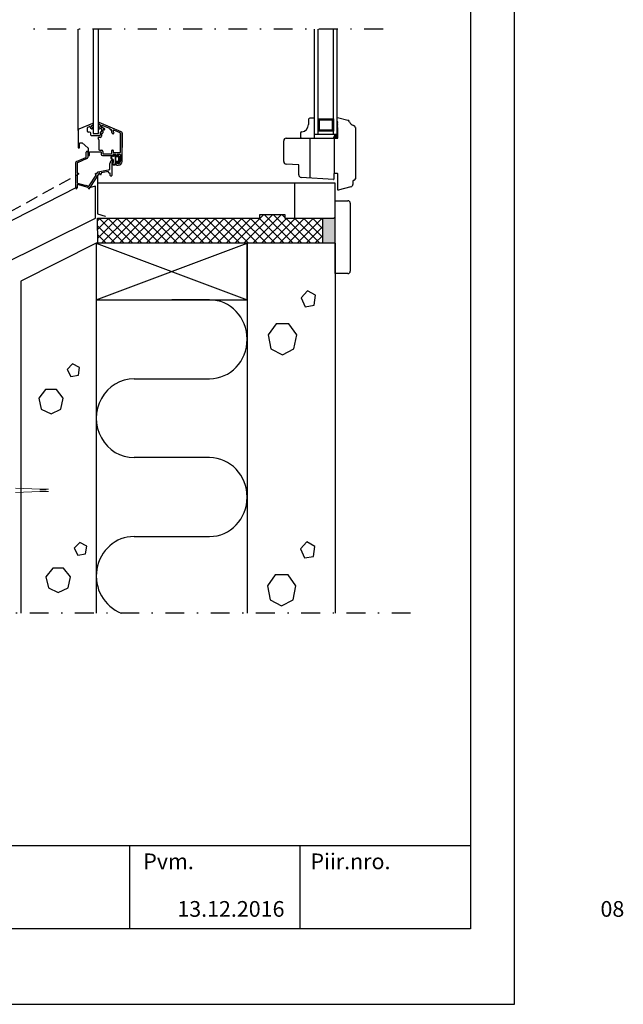
# Model space of a CAD drawing. Units: millimetres. Extents: x 9450 to 10587, y 1485 to 2970.
# Drawn here: x 10107 to 10587, y 1485 to 2268 of the extents above; entities that cross this region are included whole.
import ezdxf

# ---------------------------------------------------------------- set-up
doc = ezdxf.new("R2010")
doc.units = ezdxf.units.MM
doc.header["$LTSCALE"] = 5
doc.linetypes.add('KL', pattern=[3, 2, -1])
doc.linetypes.add('PKL', pattern=[7.2, 3, -2, 0.2, -2])
doc.layers.get('0').update_dxf_attribs({"color": 1, "linetype": 'CONTINUOUS'})
for name, color, linetype in [('018', 5, 'CONTINUOUS'), ('R-018', 5, 'CONTINUOUS'), ('R-NIM', 4, 'CONTINUOUS'), ('R3-0', 5, 'CONTINUOUS'), ('R3-1', 6, 'CONTINUOUS'), ('R3-1PKL', 6, 'PKL'), ('R3-2', 2, 'CONTINUOUS'), ('R5AINE', 13, 'CONTINUOUS'), ('R5AINEB', 13, 'CONTINUOUS'), ('R5RASSOLID', 135, 'CONTINUOUS'), ('R8TXT-35', 2, 'CONTINUOUS'), ('RVVANHA', 7, 'CONTINUOUS'), ('RVVANHA2', 40, 'CONTINUOUS')]:
    doc.layers.add(name, color=color, linetype=linetype)
doc.styles.add('AINS', font='ARIALN.TTF')

msp = doc.modelspace()

# ---------------------------------------------------------------- hatches: boundary and pattern name
at = {"layer": 'R5RASSOLID'}
h = msp.add_hatch(color=256, dxfattribs=at)
edge = h.paths.add_edge_path()
edge.add_line((10357.5, 2112.2), (10357.46, 2112.04))
edge.add_arc((10355.5, 2112.44), 2, 270, 348.48686, ccw=False)
edge.add_line((10355.5, 2110.44), (10347.38, 2110.44))
edge.add_line((10347.38, 2110.44), (10347.38, 2090.5))
edge.add_line((10347.38, 2090.5), (10357.5, 2090.5))
edge.add_line((10357.5, 2090.5), (10357.5, 2112.2))

# ---------------------------------------------------------------- linework, layer by layer
at = {"color": 0}
for p, q in [((10355.8, 2174.19), (10356.16, 2174.19)), ((10356.35, 2174.51), (10356.16, 2174.19)), ((10356.16, 2174.19), (10356.19, 2174.14)), ((10356.17, 2174.83), (10356.35, 2174.51)), ((10356.35, 2174.51), (10356.72, 2174.51)), ((10356.36, 2175.16), (10356.72, 2175.16)), ((10356.91, 2175.49), (10356.72, 2175.16)), ((10356.72, 2175.16), (10356.91, 2174.84)), ((10356.91, 2174.84), (10356.72, 2174.51)), ((10356.72, 2174.51), (10356.91, 2174.19)), ((10356.73, 2175.8), (10356.91, 2175.49)), ((10356.91, 2174.19), (10356.88, 2174.14)), ((10356.91, 2175.49), (10357.28, 2175.49)), ((10356.91, 2174.84), (10357.28, 2174.84)), ((10356.91, 2174.19), (10357.28, 2174.19)), ((10356.92, 2176.14), (10357.28, 2176.14)), ((10357.47, 2176.46), (10357.28, 2176.14)), ((10357.28, 2176.14), (10357.47, 2175.81)), ((10357.47, 2175.81), (10357.28, 2175.49)), ((10357.28, 2175.49), (10357.47, 2175.16)), ((10357.47, 2175.16), (10357.28, 2174.84)), ((10357.28, 2174.84), (10357.47, 2174.51)), ((10357.47, 2174.51), (10357.28, 2174.19)), ((10357.28, 2174.19), (10357.31, 2174.14)), ((10357.29, 2176.78), (10357.47, 2176.46)), ((10357.47, 2176.46), (10357.85, 2176.46)), ((10357.47, 2175.81), (10357.85, 2175.81)), ((10357.47, 2175.16), (10357.85, 2175.16)), ((10357.47, 2174.51), (10357.85, 2174.51)), ((10357.48, 2177.11), (10357.85, 2177.11)), ((10357.86, 2177.14), (10357.85, 2177.11)), ((10357.85, 2177.11), (10358.03, 2176.79)), ((10358.03, 2176.79), (10357.85, 2176.46)), ((10357.85, 2176.46), (10358.03, 2176.14)), ((10358.03, 2176.14), (10357.85, 2175.81)), ((10357.85, 2175.81), (10358.03, 2175.49)), ((10358.03, 2175.49), (10357.85, 2175.16)), ((10357.85, 2175.16), (10358.03, 2174.84)), ((10358.03, 2174.84), (10357.85, 2174.51)), ((10357.85, 2174.51), (10358.03, 2174.19)), ((10358.03, 2174.19), (10358, 2174.14)), ((10358.03, 2176.79), (10358.41, 2176.79)), ((10358.03, 2176.14), (10358.41, 2176.14)), ((10358.03, 2175.49), (10358.41, 2175.49)), ((10358.03, 2174.84), (10358.41, 2174.84)), ((10358.03, 2174.19), (10358.41, 2174.19)), ((10358.6, 2177.11), (10358.41, 2176.79)), ((10358.41, 2176.79), (10358.6, 2176.46)), ((10358.6, 2176.46), (10358.41, 2176.14)), ((10358.41, 2176.14), (10358.6, 2175.81)), ((10358.6, 2175.81), (10358.41, 2175.49)), ((10358.41, 2175.49), (10358.6, 2175.16)), ((10358.6, 2175.16), (10358.41, 2174.84)), ((10358.41, 2174.84), (10358.6, 2174.51)), ((10358.6, 2174.51), (10358.41, 2174.19)), ((10358.41, 2174.19), (10358.44, 2174.14)), ((10358.58, 2177.14), (10358.6, 2177.11)), ((10358.6, 2177.11), (10358.97, 2177.11)), ((10358.6, 2176.46), (10358.97, 2176.46)), ((10358.6, 2175.81), (10358.97, 2175.81)), ((10358.6, 2175.16), (10358.97, 2175.16)), ((10358.6, 2174.51), (10358.97, 2174.51)), ((10358.99, 2177.14), (10358.97, 2177.11)), ((10358.97, 2177.11), (10359.16, 2176.79)), ((10359.16, 2176.79), (10358.97, 2176.46)), ((10358.97, 2176.46), (10359.16, 2176.14)), ((10359.16, 2176.14), (10358.97, 2175.81)), ((10358.97, 2175.81), (10359.16, 2175.49)), ((10359.16, 2175.49), (10358.97, 2175.16)), ((10358.97, 2175.16), (10359.16, 2174.84)), ((10359.16, 2174.84), (10358.97, 2174.51)), ((10358.97, 2174.51), (10359.16, 2174.19)), ((10359.16, 2174.19), (10359.13, 2174.14)), ((10359.16, 2176.79), (10359.52, 2176.79)), ((10359.16, 2176.14), (10359.52, 2176.14)), ((10359.16, 2175.49), (10359.52, 2175.49)), ((10359.16, 2174.84), (10359.52, 2174.84)), ((10359.16, 2174.19), (10359.52, 2174.19)), ((10359.42, 2177.44), (10359.52, 2177.44))]:
    msp.add_line(p, q, dxfattribs=at)
for p, q in [((10167.5, 2090.5), (10167.5, 2045.5)), ((10287.5, 2090.5), (10167.5, 2090.5)), ((10287.5, 2045.5), (10287.5, 2090.5)), ((10167.5, 2045.5), (10287.5, 2045.5)), ((10257.5, 2045.5), (10227.5, 2045.5))]:
    msp.add_line(p, q)
at = {"layer": '018'}
for p, q in [((10357.5, 2066.44), (10357.5, 2124.44)), ((10357.5, 2124.44), (10367.5, 2124.44)), ((10369.5, 2122.44), (10369.5, 2068.44)), ((10367.5, 2066.44), (10357.5, 2066.44))]:
    msp.add_line(p, q, dxfattribs=at)
for centre, start, end in [((10367.5, 2122.44), 0, 90), ((10367.5, 2068.44), 270, 0)]:
    msp.add_arc(centre, 2, start, end, dxfattribs=at)
at = {"layer": 'R-018'}
msp.add_line((10152.94, 2180.41), (10152.94, 2260.79), dxfattribs=at)
at = {"layer": 'R-NIM'}
for points in [[(9450, 1485), (10500, 1485), (10500, 2970), (9450, 2970)], [(9550, 1545), (9550, 2915), (10465, 2915), (10465, 1545)]]:
    msp.add_lwpolyline(points, close=True, dxfattribs=at)
for points in [[(9550, 1611.23), (10465, 1611.23)], [(10193.78, 1611.23), (10193.78, 1545)], [(10329.39, 1611.23), (10329.39, 1545)]]:
    msp.add_lwpolyline(points, dxfattribs=at)
at = {"layer": 'R3-0', "linetype": 'Continuous'}
for p, q in [((10341.02, 2177.14), (10341.02, 2260.79)), ((10344.02, 2177.14), (10344.02, 2260.79)), ((10356.02, 2177.14), (10356.02, 2260.79)), ((10359.02, 2177.14), (10359.02, 2260.79))]:
    msp.add_line(p, q, dxfattribs=at)
at = {"layer": 'R3-0', "linetype": 'Continuous', "lineweight": 13}
for p, q in [((10103.24, 1895.68), (10122.46, 1895)), ((10103.24, 1892.32), (10122.46, 1893)), ((10127.64, 1895), (10122.46, 1895)), ((10122.46, 1893), (10127.64, 1893)), ((10129.46, 1895), (10127.64, 1895)), ((10129.46, 1895), (10127.64, 1895)), ((10129.46, 1893), (10127.64, 1893)), ((10129.46, 1893), (10127.64, 1893))]:
    msp.add_line(p, q, dxfattribs=at)
at = {"layer": 'R3-0', "linetype": 'Continuous'}
msp.add_lwpolyline([(10165.12, 2260.79), (10165.12, 2177.95), (10169.12, 2177.95), (10169.12, 2260.79)], dxfattribs=at)
at = {"layer": 'R3-0', "linetype": 'Continuous', "lineweight": 13}
for points in [[(10127.64, 1895), (10127.75, 1895), (10127.87, 1895), (10127.99, 1895)], [(10127.99, 1895), (10127.87, 1895), (10127.75, 1895), (10127.64, 1895)], [(10127.64, 1893), (10127.75, 1893), (10127.87, 1893), (10127.99, 1893)], [(10127.99, 1893), (10127.87, 1893), (10127.75, 1893), (10127.64, 1893)]]:
    msp.add_open_spline(points, degree=3, dxfattribs=at)
for points, knots in [([(10127.99, 1895), (10128.26, 1895), (10128.58, 1895), (10129.11, 1895), (10129.28, 1895), (10129.46, 1895)], [0, 0, 0, 0, 0.5, 0.5, 0.7187461, 0.7187461, 0.7187461, 0.7187461]), ([(10129.46, 1895), (10129.29, 1895), (10129.12, 1895), (10128.58, 1895), (10128.26, 1895), (10127.99, 1895)], [0.2813138, 0.2813138, 0.2813138, 0.2813138, 0.5, 0.5, 1, 1, 1, 1]), ([(10127.99, 1893), (10128.26, 1893), (10128.58, 1893), (10129.11, 1893), (10129.28, 1893), (10129.46, 1893)], [0, 0, 0, 0, 0.5, 0.5, 0.7187461, 0.7187461, 0.7187461, 0.7187461]), ([(10129.46, 1893), (10129.29, 1893), (10129.12, 1893), (10128.58, 1893), (10128.26, 1893), (10127.99, 1893)], [0.2813138, 0.2813138, 0.2813138, 0.2813138, 0.5, 0.5, 1, 1, 1, 1])]:
    msp.add_open_spline(points, degree=3, knots=knots, dxfattribs=at)
at = {"layer": 'R3-1', "linetype": 'Continuous'}
for p, q in [((10164.59, 2185.91), (10153.56, 2181.34)), ((10169.25, 2186.37), (10169.25, 2185.85)), ((10187.32, 2179.33), (10169.67, 2186.64)), ((10336.38, 2189.24), (10336.2, 2185.17)), ((10340.49, 2190.18), (10337.38, 2190.18)), ((10340.99, 2174.48), (10340.99, 2189.68)), ((10344.02, 2179.67), (10344.02, 2189.67)), ((10344.02, 2189.67), (10356.02, 2189.67)), ((10345.02, 2180.67), (10345.02, 2188.67)), ((10345.02, 2188.67), (10355.02, 2188.67)), ((10355.02, 2188.67), (10355.02, 2180.67)), ((10356.02, 2189.67), (10356.02, 2179.67)), ((10359.02, 2187.61), (10359.02, 2190.26)), ((10359.52, 2187.11), (10359.02, 2187.61)), ((10359.02, 2186.61), (10359.52, 2187.11)), ((10359.52, 2186.11), (10359.02, 2186.61)), ((10359.02, 2185.61), (10359.52, 2186.11)), ((10359.4, 2190.55), (10367.44, 2188.39)), ((10152.94, 2180.41), (10152.94, 2166.73)), ((10160.46, 2179.56), (10160.46, 2182.46)), ((10160.77, 2182.92), (10162, 2183.43)), ((10162.21, 2179.06), (10160.96, 2179.06)), ((10162.69, 2182.96), (10162.69, 2182.88)), ((10162.87, 2182.5), (10163.98, 2181.55)), ((10163.21, 2176.62), (10163.21, 2178.06)), ((10163.79, 2184.17), (10164.7, 2184.54)), ((10163.79, 2183.39), (10163.79, 2184.17)), ((10164.63, 2182.45), (10163.97, 2183.01)), ((10164.8, 2181.94), (10164.8, 2182.07)), ((10165.01, 2185.01), (10165.01, 2185.63)), ((10169.44, 2182.07), (10169.44, 2181.94)), ((10169.56, 2185.39), (10170.14, 2185.15)), ((10170.27, 2183.01), (10169.61, 2182.45)), ((10170.26, 2181.55), (10170.74, 2181.96)), ((10170.45, 2184.69), (10170.45, 2183.39)), ((10170.46, 2178.56), (10170.46, 2176.62)), ((10171.06, 2179.06), (10170.96, 2179.06)), ((10171.55, 2183.82), (10171.55, 2183.36)), ((10171.56, 2181.58), (10171.56, 2179.56)), ((10172.05, 2182.86), (10172.46, 2182.86)), ((10178.29, 2181.77), (10172.24, 2184.28)), ((10172.76, 2182.56), (10172.76, 2182.32)), ((10172.76, 2180.52), (10172.76, 2178.46)), ((10173.06, 2182.02), (10173.72, 2182.02)), ((10173.72, 2180.82), (10173.06, 2180.82)), ((10174.02, 2181.72), (10174.02, 2181.12)), ((10178.48, 2181.13), (10178.48, 2181.49)), ((10179.49, 2180.83), (10178.78, 2180.83)), ((10179.79, 2178.76), (10179.79, 2180.53)), ((10180.29, 2177.76), (10179.85, 2178.51)), ((10180.99, 2180.21), (10180.99, 2179.28)), ((10181.05, 2179.03), (10181.41, 2178.41)), ((10186.46, 2178.39), (10181.4, 2180.48)), ((10186.64, 2163), (10186.64, 2178.11)), ((10187.94, 2155.66), (10187.94, 2178.41)), ((10187.94, 2178.41), (10187.94, 2166.73)), ((10329.99, 2178.22), (10329.99, 2175.18)), ((10356.02, 2179.67), (10344.02, 2179.67)), ((10355.02, 2180.67), (10345.02, 2180.67)), ((10359.52, 2185.11), (10359.02, 2185.61)), ((10359.02, 2184.61), (10359.52, 2185.11)), ((10359.52, 2184.11), (10359.02, 2184.61)), ((10359.02, 2183.61), (10359.52, 2184.11)), ((10359.52, 2183.11), (10359.02, 2183.61)), ((10359.02, 2182.61), (10359.52, 2183.11)), ((10359.52, 2182.11), (10359.02, 2182.61)), ((10359.52, 2174.14), (10359.52, 2182.11)), ((10373.52, 2182.56), (10373.52, 2141.69)), ((10373.52, 2182.4), (10373.52, 2182.56)), ((10154.54, 2170.38), (10156.14, 2170.38)), ((10156.14, 2170.38), (10160.83, 2166.56)), ((10169.96, 2176.12), (10163.71, 2176.12)), ((10170.56, 2174.82), (10169.31, 2174.82)), ((10169.46, 2172.77), (10169.46, 2165.12)), ((10171.56, 2177.46), (10171.56, 2175.82)), ((10172.26, 2177.96), (10172.06, 2177.96)), ((10181.23, 2177.72), (10180.97, 2177.57)), ((10316.52, 2155.5), (10316.52, 2172.14)), ((10318.52, 2174.14), (10359.52, 2174.14)), ((10330.99, 2174.18), (10340.69, 2174.18)), ((10337.5, 2142.53), (10337.5, 2174.14)), ((10359.02, 2177.14), (10341.02, 2177.14)), ((10357.49, 2177.14), (10355.77, 2174.14)), ((10355.77, 2174.14), (10359.52, 2174.14)), ((10356.82, 2146.1), (10356.82, 2174.14)), ((10359.02, 2177.14), (10357.49, 2177.14)), ((10359.52, 2177.6), (10359.02, 2177.14)), ((10359.52, 2174.14), (10359.52, 2177.6)), ((10153.24, 2166.43), (10153.94, 2166.43)), ((10154.24, 2166.73), (10154.24, 2170.08)), ((10159.48, 2159.26), (10159.48, 2163.03)), ((10160.68, 2163.03), (10160.68, 2158.79)), ((10160.94, 2166.33), (10160.94, 2160.62)), ((10162.14, 2160.62), (10162.14, 2163.02)), ((10162.44, 2163.32), (10171.14, 2163.32)), ((10169.96, 2164.62), (10171.74, 2164.62)), ((10171.44, 2163.02), (10171.44, 2161.32)), ((10172.74, 2163.62), (10172.74, 2161.92)), ((10179.74, 2161.92), (10179.74, 2164.32)), ((10180.04, 2164.62), (10180.64, 2164.62)), ((10180.94, 2164.32), (10180.94, 2163)), ((10181.24, 2162.7), (10186.34, 2162.7)), ((10151.08, 2134.53), (10151.08, 2154.72)), ((10151.69, 2155.64), (10159.17, 2158.8)), ((10160.07, 2157.87), (10152.46, 2154.67)), ((10161.24, 2160.32), (10161.84, 2160.32)), ((10172.44, 2160.32), (10180.64, 2160.32)), ((10173.04, 2161.62), (10179.44, 2161.62)), ((10180.58, 2156.13), (10180.58, 2155.5)), ((10180.74, 2155.97), (10180.74, 2156.55)), ((10180.94, 2160.62), (10180.94, 2161.1)), ((10181.15, 2160.61), (10181.15, 2160.81)), ((10181.24, 2161.4), (10182.65, 2161.4)), ((10181.24, 2155.76), (10181.24, 2156.65)), ((10181.45, 2161.11), (10182.61, 2161.11)), ((10181.65, 2160.05), (10181.65, 2160.31)), ((10181.95, 2160.61), (10182.11, 2160.61)), ((10182.41, 2160.31), (10182.41, 2153.89)), ((10182.91, 2160.81), (10182.91, 2160.42)), ((10182.91, 2156.01), (10182.91, 2159.32)), ((10182.91, 2154.91), (10182.91, 2153.51)), ((10182.94, 2154.66), (10182.94, 2153.66)), ((10182.95, 2161.1), (10182.95, 2160.5)), ((10183.21, 2160.12), (10184.13, 2160.12)), ((10183.21, 2159.62), (10184.93, 2159.62)), ((10184.93, 2155.71), (10183.21, 2155.71)), ((10184.13, 2155.21), (10183.21, 2155.21)), ((10183.84, 2154.96), (10183.24, 2154.96)), ((10183.25, 2160.2), (10183.85, 2160.2)), ((10184.14, 2154.26), (10184.14, 2154.66)), ((10184.15, 2160.5), (10184.15, 2161.1)), ((10184.43, 2160.42), (10184.43, 2160.98)), ((10184.43, 2160.98), (10185.57, 2160.11)), ((10184.43, 2154.17), (10184.43, 2154.91)), ((10185.53, 2154.71), (10184.43, 2154.17)), ((10184.45, 2161.4), (10186.34, 2161.4)), ((10185.23, 2159.32), (10185.23, 2156.01)), ((10185.73, 2159.85), (10185.73, 2154.99)), ((10186.64, 2161.1), (10186.64, 2155.76)), ((10152.28, 2154.39), (10152.28, 2146.63)), ((10168.35, 2146.47), (10168.98, 2147.43)), ((10168.98, 2147.43), (10178.14, 2149.18)), ((10176.92, 2147.73), (10171.6, 2146.71)), ((10177.28, 2146.73), (10177.28, 2147.44)), ((10178.38, 2149.48), (10178.38, 2154.09)), ((10179.78, 2154.09), (10179.78, 2144.53)), ((10183.94, 2152.66), (10184.94, 2152.66)), ((10184.84, 2153.96), (10184.44, 2153.96)), ((10328.52, 2152.85), (10318.39, 2153.51)), ((10328.52, 2144.99), (10328.52, 2152.85)), ((10152.28, 2145.03), (10152.28, 2138.76)), ((10152.58, 2146.33), (10152.98, 2146.33)), ((10152.98, 2145.33), (10152.58, 2145.33)), ((10153.28, 2146.03), (10153.28, 2145.63)), ((10161.7, 2136.22), (10167.31, 2144.87)), ((10169.64, 2146.24), (10162.36, 2135.03)), ((10166.72, 2145.79), (10166.98, 2146.19)), ((10167.06, 2145.33), (10166.98, 2145.33)), ((10167.24, 2146.33), (10168.1, 2146.33)), ((10168.5, 2144.03), (10168.5, 2114.1)), ((10170.29, 2145.57), (10170.18, 2146.13)), ((10171.04, 2145.15), (10170.94, 2145.13)), ((10171.36, 2146.36), (10171.47, 2145.8)), ((10178.28, 2146.43), (10177.58, 2146.43)), ((10178.58, 2144.53), (10178.58, 2146.13)), ((10356.2, 2141.32), (10330.39, 2142.99)), ((10356.52, 2145.8), (10356.52, 2141.62)), ((10359.22, 2146.1), (10356.82, 2146.1)), ((10359.52, 2132.99), (10359.52, 2145.8)), ((10371.52, 2139.69), (10371.52, 2137.35)), ((10152.28, 2136.89), (10152.28, 2134.53)), ((10152.5, 2138.47), (10158.47, 2136.87)), ((10160.89, 2134.98), (10152.66, 2137.18)), ((10158.47, 2136.87), (10158.68, 2136.5)), ((10158.68, 2136.5), (10159.05, 2136.71)), ((10159.05, 2136.71), (10161.37, 2136.09)), ((10161.11, 2134.53), (10161.11, 2134.69)), ((10166.72, 2135.98), (10161.71, 2134.53)), ((10162.31, 2134.87), (10162.31, 2134.53)), ((10357.5, 2138.44), (10168.5, 2138.44)), ((10325.25, 2138.44), (10325.25, 2110.44)), ((10357.5, 2112.44), (10357.5, 2138.44)), ((10370.04, 2135.42), (10359.9, 2132.7)), ((10168.5, 2114.1), (10174.48, 2112.01)), ((10168.5, 2110.44), (10297.5, 2110.44)), ((10317.5, 2110.44), (10355.5, 2110.44))]:
    msp.add_line(p, q, dxfattribs=at)
at = {"layer": 'R3-1'}
for p, q in [((10168.58, 2090.5), (10168.5, 2110.44)), ((10168.5, 2110.44), (10297.5, 2110.44)), ((10297.5, 2110.44), (10297.5, 2113.44)), ((10297.5, 2113.44), (10317.5, 2113.44)), ((10317.5, 2113.44), (10317.5, 2110.44)), ((10317.5, 2110.44), (10347.38, 2110.44)), ((10347.38, 2110.44), (10347.38, 2090.5)), ((10347.38, 2090.5), (10168.58, 2090.5))]:
    msp.add_line(p, q, dxfattribs=at)
at = {"layer": 'R3-1', "linetype": 'Continuous'}
for centre, radius, start, end in [((10164.71, 2185.63), 0.3, 0, 112.5), ((10169.55, 2186.37), 0.3, 67.5, 180), ((10169.75, 2185.85), 0.5, 180, 247.5), ((10337.38, 2189.18), 1, 90, 176.63222), ((10340.49, 2189.68), 0.5, 0, 90), ((10359.32, 2190.26), 0.3, 75, 180), ((10366.93, 2186.46), 2, 22.57897, 75), ((10373.39, 2189.15), 5, 202.57897, 254.51177), ((10153.94, 2180.41), 1, 112.5, 180), ((10160.96, 2182.46), 0.5, 112.5, 180), ((10160.96, 2179.56), 0.5, 180, 270), ((10162.19, 2182.96), 0.5, 0, 112.5), ((10162.21, 2178.06), 1, 0, 90), ((10163.19, 2182.88), 0.5, 180, 229.60164), ((10164.29, 2183.39), 0.5, 180, 229.60164), ((10164.3, 2181.94), 0.5, 229.60164, 0), ((10164.3, 2182.07), 0.5, 0, 49.60164), ((10164.51, 2185.01), 0.5, 292.5, 0), ((10169.94, 2182.07), 0.5, 130.39836, 180), ((10169.94, 2181.94), 0.5, 180, 310.39836), ((10169.95, 2184.69), 0.5, 360, 67.5), ((10169.95, 2183.39), 0.5, 310.39836, 360), ((10170.96, 2178.56), 0.5, 90, 180), ((10171.06, 2181.58), 0.5, 360, 130.39836), ((10171.06, 2179.56), 0.5, 270, 0), ((10172.05, 2183.82), 0.5, 67.5, 180), ((10172.05, 2183.36), 0.5, 180, 270), ((10172.26, 2178.46), 0.5, 270, 0), ((10172.46, 2182.56), 0.3, 0, 90), ((10173.06, 2182.32), 0.3, 180, 270), ((10173.06, 2180.52), 0.3, 90, 180), ((10173.72, 2181.72), 0.3, 360, 90), ((10173.72, 2181.12), 0.3, 270, 0), ((10178.18, 2181.49), 0.3, 360, 67.5), ((10178.78, 2181.13), 0.3, 180, 270), ((10179.49, 2180.53), 0.3, 360, 90), ((10180.29, 2178.76), 0.5, 180, 210), ((10181.29, 2180.21), 0.3, 67.5, 180), ((10181.49, 2179.28), 0.5, 180, 210), ((10180.98, 2178.16), 0.5, 300, 30), ((10186.34, 2178.11), 0.3, 360, 67.5), ((10186.94, 2178.41), 1, 360, 67.5), ((10330.99, 2178.22), 1, 95.75361, 180), ((10330.3, 2185.09), 5.9, 275.75361, 0.86085), ((10371.52, 2182.4), 2, 0, 74.51177), ((10154.54, 2170.08), 0.3, 90, 180), ((10163.71, 2176.62), 0.5, 180, 270), ((10169.31, 2174.52), 0.3, 90, 209.04024), ((10166.16, 2172.77), 3.3, 360, 29.04024), ((10169.96, 2176.62), 0.5, 270, 0), ((10170.56, 2175.82), 1, 270, 0), ((10172.06, 2177.46), 0.5, 90, 180), ((10180.72, 2178.01), 0.5, 210, 300), ((10318.52, 2172.14), 2, 90, 180), ((10330.99, 2175.18), 1, 180, 270), ((10340.69, 2174.48), 0.3, 270, 0), ((10153.24, 2166.73), 0.3, 180, 270), ((10153.94, 2166.73), 0.3, 270, 360), ((10160.08, 2163.03), 0.6, 0, 180), ((10160.64, 2166.33), 0.3, 360, 50.85841), ((10162.44, 2163.02), 0.3, 90, 180), ((10169.96, 2165.12), 0.5, 180, 270), ((10171.14, 2163.02), 0.3, 0, 90), ((10171.74, 2163.62), 1, 0, 90), ((10180.04, 2164.32), 0.3, 90, 180), ((10180.64, 2164.32), 0.3, 0, 90), ((10181.24, 2163), 0.3, 180, 270), ((10186.34, 2163), 0.3, 270, 0), ((10152.08, 2154.72), 1, 112.86451, 180), ((10152.58, 2154.39), 0.3, 112.86451, 180), ((10158.98, 2159.26), 0.5, 292.86451, 360), ((10159.68, 2158.79), 1, 292.86451, 360), ((10161.24, 2160.62), 0.3, 180, 270), ((10161.84, 2160.62), 0.3, 270, 0), ((10172.44, 2161.32), 1, 180, 270), ((10173.04, 2161.92), 0.3, 180, 270), ((10180.88, 2154.01), 2.5, 105.82662, 180), ((10180.76, 2158.65), 1.66, 86.57845, 255.96706), ((10179.44, 2161.92), 0.3, 270, 360), ((10180.8, 2158.66), 1.2, 66.85152, 252.1596), ((10180.78, 2154.28), 1.02, 112.34754, 190.93666), ((10181.6, 2154.29), 1.51, 137.9986, 288.40548), ((10180.28, 2156.13), 0.3, 360, 105.82662), ((10180.45, 2157.82), 0.3, 243.24229, 266.58213), ((10180.24, 2156.55), 0.5, 0, 75.96706), ((10180.28, 2155.5), 0.3, 292.34754, 0), ((10180.38, 2156.66), 0.856, 359.40905, 86.58213), ((10179.74, 2155.97), 1, 317.9986, 360), ((10181.6, 2154.29), 1.01, 132.77377, 307.97254), ((10180.64, 2160.62), 0.3, 270, 360), ((10180.85, 2160.61), 0.3, 271.49728, 360), ((10180.24, 2155.76), 1, 312.77377, 360), ((10181.24, 2161.1), 0.3, 90, 180), ((10181.45, 2160.81), 0.3, 90, 180), ((10181.35, 2160.05), 0.3, 254.06808, 360), ((10181.95, 2160.31), 0.3, 90, 180), ((10182.11, 2160.31), 0.3, 0, 90), ((10182.61, 2160.81), 0.3, 0, 90), ((10182.65, 2161.1), 0.3, 360, 90), ((10183.21, 2160.42), 0.3, 180, 270), ((10183.21, 2159.32), 0.3, 90, 180), ((10183.21, 2156.01), 0.3, 180, 270), ((10183.21, 2154.91), 0.3, 90, 180), ((10183.24, 2154.66), 0.3, 90, 180), ((10183.25, 2160.5), 0.3, 180, 270), ((10183.84, 2154.66), 0.3, 360, 90), ((10183.85, 2160.5), 0.3, 270, 360), ((10184.13, 2160.42), 0.3, 270, 360), ((10184.13, 2154.91), 0.3, 0, 90), ((10184.45, 2161.1), 0.3, 90, 180), ((10184.84, 2155.76), 1.8, 270, 0), ((10184.93, 2159.32), 0.3, 360, 90), ((10184.93, 2156.01), 0.3, 270, 0), ((10184.94, 2155.66), 3, 270, 0), ((10185.43, 2154.99), 0.3, 288.42525, 0), ((10185.43, 2159.85), 0.3, 360, 62.36737), ((10186.34, 2161.1), 0.3, 360, 90), ((10318.52, 2155.5), 2, 180, 266.28241), ((10171.66, 2146.42), 0.3, 100.84031, 190.84031), ((10176.98, 2147.44), 0.3, 0, 100.84031), ((10177.58, 2146.73), 0.3, 180, 270), ((10178.08, 2149.48), 0.3, 280.84031, 0), ((10181.86, 2154), 1.16, 280.77616, 335.23173), ((10181.91, 2153.89), 0.5, 307.97254, 0), ((10183.94, 2153.66), 1, 180, 270), ((10184.44, 2154.26), 0.3, 180, 270), ((10152.58, 2146.63), 0.3, 180, 270), ((10152.58, 2145.03), 0.3, 90, 180), ((10152.98, 2146.03), 0.3, 0, 90), ((10152.98, 2145.63), 0.3, 270, 360), ((10166.98, 2145.63), 0.3, 147, 270), ((10167.24, 2146.03), 0.3, 90, 147), ((10167.06, 2145.03), 0.3, 327, 90), ((10168.1, 2146.63), 0.3, 270, 327), ((10169.89, 2146.08), 0.3, 100.84031, 147), ((10169.89, 2146.08), 0.3, 10.84031, 100.84031), ((10170.83, 2145.67), 0.55, 190.84031, 281.09611), ((10170.93, 2145.69), 0.55, 281.09611, 10.84031), ((10178.28, 2146.13), 0.3, 360, 90), ((10179.18, 2144.53), 0.6, 180, 0), ((10330.52, 2144.99), 2, 180, 266.28241), ((10356.22, 2141.62), 0.3, 266.28241, 360), ((10356.82, 2145.8), 0.3, 90, 180), ((10359.22, 2145.8), 0.3, 0, 90), ((10372.52, 2139.69), 1, 90, 180), ((10372.52, 2141.69), 1, 270, 0), ((10151.68, 2134.53), 0.6, 180, 0), ((10152.58, 2138.76), 0.3, 180, 255), ((10152.58, 2136.89), 0.3, 75, 180), ((10160.81, 2134.69), 0.3, 0, 75), ((10161.71, 2134.53), 0.6, 180, 0), ((10161.45, 2136.38), 0.3, 255, 327), ((10162.61, 2134.87), 0.3, 147, 180), ((10359.82, 2132.99), 0.3, 180, 285), ((10369.52, 2137.35), 2, 285, 360), ((10174.69, 2112.99), 1, 257.96791, 270), ((10355.5, 2112.44), 2, 270, 0)]:
    msp.add_arc(centre, radius, start, end, dxfattribs=at)
at = {"layer": 'R3-1PKL'}
for p, q in [((10395.56, 2260.79), (10114.91, 2260.79)), ((10417.5, 1796.29), (9938.17, 1796.29))]:
    msp.add_line(p, q, dxfattribs=at)
at = {"layer": 'R3-2', "linetype": 'KL'}
msp.add_line((9993.5, 2057.87), (10152.28, 2145.03), dxfattribs=at)
at = {"layer": 'R3-2'}
for p, q in [((10152.28, 2135.14), (9993.5, 2054.25)), ((10166.72, 2110.5), (10166.72, 2135.98)), ((9918.27, 1987.07), (10166.72, 2110.5))]:
    msp.add_line(p, q, dxfattribs=at)
at = {"layer": 'R5AINE'}
for p, q in [((10170.44, 2110.44), (10168.51, 2108.52)), ((10177.51, 2110.44), (10168.54, 2101.47)), ((10184.58, 2110.44), (10168.56, 2094.43)), ((10169.65, 2110.44), (10189.59, 2090.5)), ((10191.65, 2110.44), (10171.71, 2090.5)), ((10176.72, 2110.44), (10196.66, 2090.5)), ((10198.72, 2110.44), (10178.78, 2090.5)), ((10183.79, 2110.44), (10203.74, 2090.5)), ((10205.79, 2110.44), (10185.85, 2090.5)), ((10190.86, 2110.44), (10210.81, 2090.5)), ((10212.86, 2110.44), (10192.92, 2090.5)), ((10197.94, 2110.44), (10217.88, 2090.5)), ((10219.93, 2110.44), (10199.99, 2090.5)), ((10205.01, 2110.44), (10224.95, 2090.5)), ((10227, 2110.44), (10207.06, 2090.5)), ((10212.08, 2110.44), (10232.02, 2090.5)), ((10234.08, 2110.44), (10214.13, 2090.5)), ((10219.15, 2110.44), (10239.09, 2090.5)), ((10241.15, 2110.44), (10221.2, 2090.5)), ((10226.22, 2110.44), (10246.16, 2090.5)), ((10248.22, 2110.44), (10228.28, 2090.5)), ((10233.29, 2110.44), (10253.23, 2090.5)), ((10255.29, 2110.44), (10235.35, 2090.5)), ((10240.36, 2110.44), (10260.3, 2090.5)), ((10262.36, 2110.44), (10242.42, 2090.5)), ((10247.43, 2110.44), (10267.38, 2090.5)), ((10269.43, 2110.44), (10249.49, 2090.5)), ((10254.5, 2110.44), (10274.45, 2090.5)), ((10276.5, 2110.44), (10256.56, 2090.5)), ((10261.58, 2110.44), (10281.52, 2090.5)), ((10283.57, 2110.44), (10263.63, 2090.5)), ((10268.65, 2110.44), (10288.59, 2090.5)), ((10290.64, 2110.44), (10270.7, 2090.5)), ((10275.72, 2110.44), (10295.66, 2090.5)), ((10300.71, 2113.44), (10277.77, 2090.5)), ((10282.79, 2110.44), (10302.73, 2090.5)), ((10307.79, 2113.44), (10284.84, 2090.5)), ((10289.86, 2110.44), (10309.8, 2090.5)), ((10314.86, 2113.44), (10291.91, 2090.5)), ((10296.93, 2110.44), (10316.87, 2090.5)), ((10318.93, 2110.44), (10298.99, 2090.5)), ((10301, 2113.44), (10323.94, 2090.5)), ((10326, 2110.44), (10306.06, 2090.5)), ((10308.07, 2113.44), (10331.01, 2090.5)), ((10333.07, 2110.44), (10313.13, 2090.5)), ((10315.14, 2113.44), (10317.5, 2111.08)), ((10318.14, 2110.44), (10338.09, 2090.5)), ((10340.14, 2110.44), (10320.2, 2090.5)), ((10325.21, 2110.44), (10345.16, 2090.5)), ((10347.21, 2110.44), (10327.27, 2090.5)), ((10332.29, 2110.44), (10347.38, 2095.35)), ((10339.36, 2110.44), (10347.38, 2102.42)), ((10346.43, 2110.44), (10347.38, 2109.49)), ((10168.52, 2104.5), (10182.52, 2090.5)), ((10347.38, 2103.54), (10334.34, 2090.5)), ((10168.55, 2097.4), (10175.45, 2090.5)), ((10347.38, 2096.47), (10341.41, 2090.5)), ((10167.5, 2090.5), (10287.5, 2045.5)), ((10167.5, 2045.5), (10287.5, 2090.5))]:
    msp.add_line(p, q, dxfattribs=at)
at = {"layer": 'R5AINEB'}
for p, q in [((10335.55, 2052.81), (10330.46, 2047.13)), ((10341.95, 2049.16), (10335.55, 2052.81)), ((10330.46, 2047.13), (10333.73, 2039.97)), ((10340.83, 2041.23), (10341.95, 2049.16)), ((10333.73, 2039.97), (10340.83, 2041.23)), ((10310.45, 2026.52), (10304.14, 2017.69)), ((10320.56, 2026.52), (10310.45, 2026.52)), ((10326.87, 2017.69), (10320.56, 2026.52)), ((10304.14, 2017.69), (10306.39, 2006.68)), ((10324.62, 2006.68), (10326.87, 2017.69)), ((10306.39, 2006.68), (10315.5, 2001.78)), ((10315.5, 2001.78), (10324.62, 2006.68)), ((10148.68, 1994.54), (10144.32, 1990.12)), ((10144.32, 1990.12), (10147.12, 1984.56)), ((10154.18, 1991.7), (10148.68, 1994.54)), ((10153.21, 1985.53), (10154.18, 1991.7)), ((10147.12, 1984.56), (10153.21, 1985.53)), ((10197.5, 1982.74), (10257.5, 1982.74)), ((10127.17, 1974.09), (10121.76, 1967.23)), ((10121.76, 1967.23), (10123.69, 1958.66)), ((10135.84, 1974.09), (10127.17, 1974.09)), ((10141.24, 1967.23), (10135.84, 1974.09)), ((10139.31, 1958.66), (10141.24, 1967.23)), ((10123.69, 1958.66), (10131.5, 1954.85)), ((10131.5, 1954.85), (10139.31, 1958.66)), ((10227.5, 1919.97), (10197.5, 1919.97)), ((10257.5, 1919.97), (10227.5, 1919.97)), ((10122.46, 1895), (10127.64, 1895)), ((10127.64, 1893), (10122.46, 1893)), ((10197.5, 1857.21), (10257.5, 1857.21)), ((10154.35, 1852.35), (10149.99, 1847.93)), ((10159.84, 1849.52), (10154.35, 1852.35)), ((10158.88, 1843.35), (10159.84, 1849.52)), ((10334.95, 1852.99), (10329.87, 1847.31)), ((10341.36, 1849.34), (10334.95, 1852.99)), ((10340.24, 1841.41), (10341.36, 1849.34)), ((10149.99, 1847.93), (10152.79, 1842.37)), ((10152.79, 1842.37), (10158.88, 1843.35)), ((10329.87, 1847.31), (10333.13, 1840.16)), ((10333.13, 1840.16), (10340.24, 1841.41)), ((10132.83, 1831.91), (10127.43, 1825.04)), ((10141.5, 1831.91), (10132.83, 1831.91)), ((10146.91, 1825.04), (10141.5, 1831.91)), ((10309.86, 1826.7), (10303.55, 1817.87)), ((10319.97, 1826.7), (10309.86, 1826.7)), ((10326.27, 1817.87), (10319.97, 1826.7)), ((10127.43, 1825.04), (10129.36, 1816.48)), ((10144.98, 1816.48), (10146.91, 1825.04)), ((10303.55, 1817.87), (10305.8, 1806.86)), ((10324.02, 1806.86), (10326.27, 1817.87)), ((10129.36, 1816.48), (10137.17, 1812.67)), ((10137.17, 1812.67), (10144.98, 1816.48)), ((10305.8, 1806.86), (10314.91, 1801.97)), ((10314.91, 1801.97), (10324.02, 1806.86))]:
    msp.add_line(p, q, dxfattribs=at)
for centre, start_param, end_param in [((10257.5, 2014.12), 3.141593, 6.283185), ((10197.5, 1951.35), 0, 3.141593), ((10257.5, 1888.59), 3.141593, 6.283185), ((10197.5, 1825.82), 0, 2.796159)]:
    msp.add_ellipse(centre, major_axis=(0, 31.38), ratio=0.955941, start_param=start_param, end_param=end_param, dxfattribs=at)
at = {"layer": 'RVVANHA'}
for p, q in [((10167.5, 2090.5), (10107.5, 2060.5)), ((10167.5, 2090.5), (10167.5, 1796.29)), ((10287.5, 2090.5), (10287.5, 1796.29)), ((10357.5, 2090.5), (10357.5, 1796.29)), ((10107.5, 2060.5), (10107.5, 1796.29))]:
    msp.add_line(p, q, dxfattribs=at)
at = {"layer": 'RVVANHA2'}
msp.add_line((10357.5, 2090.5), (10287.5, 2090.5), dxfattribs=at)

# ---------------------------------------------------------------- texts
at = {"layer": 'R8TXT-35', "char_height": 12.5, "attachment_point": 1, "style": 'AINS'}
for s, width, insert in [('Pvm.', 368.9848, (10204.84, 1605)), ('Piir.nro.', 77.2363, (10337.82, 1605)), ('\\pi-1.793;13.12.2016', 67.6647, (10254.35, 1567.14)), ('\\pi11.447;08', 37.6022, (10425.39, 1567.14))]:
    msp.add_mtext_dynamic_manual_height_columns(s, width=width, gutter_width=250, heights=[0], dxfattribs=dict(at, insert=insert))

doc.saveas('drawing.dxf')
